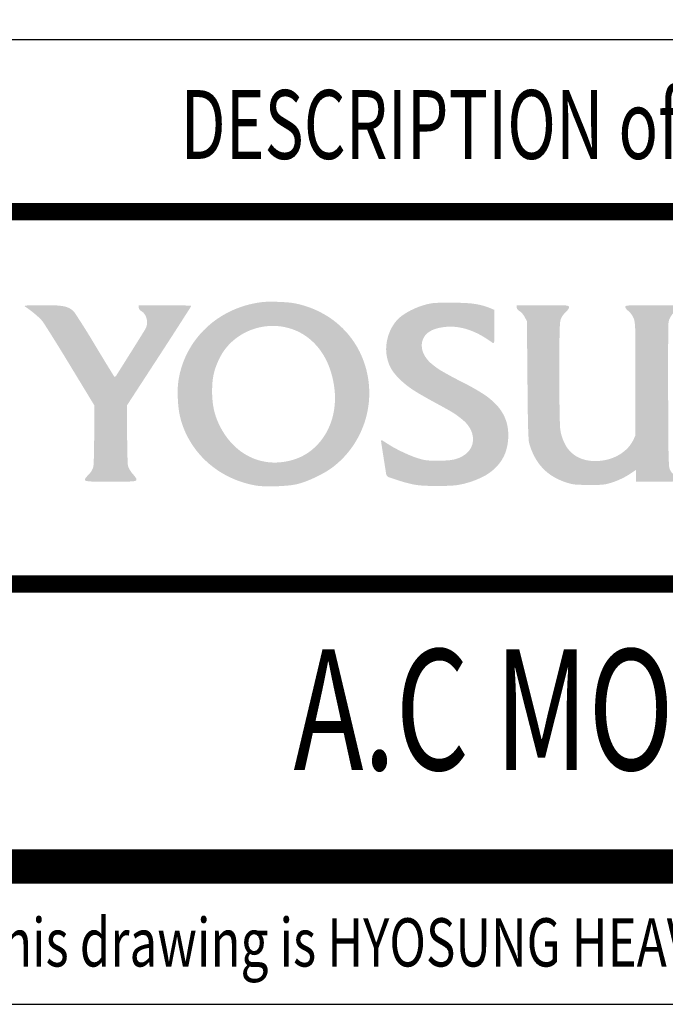
# Model space of a CAD drawing. Units: millimetres. Extents: x 0 to 2970, y 0 to 2100.
# Drawn here: x 1381 to 1568, y 140 to 426 of the extents above; entities that cross this region are included whole.
import ezdxf
from ezdxf.enums import TextEntityAlignment as Align

# ---------------------------------------------------------------- set-up
doc = ezdxf.new("R2010")
doc.units = ezdxf.units.MM
doc.header["$LTSCALE"] = 100
doc.layers.get('0').update_dxf_attribs({"linetype": 'CONTINUOUS', "lineweight": 30})
doc.styles.add('HY견고딕', font='txt')
doc.styles.add('ROMANS', font='romans.shx', dxfattribs={"width": 0.7, "height": 3.5, "bigfont": 'whgtxt.shx'})

# ---------------------------------------------------------------- blocks, each defined once
blk = doc.blocks.new('HS_A4양식_S_L(210X297MM)')
blk.add_line((18.00000000000022, 17.99999999999989), (283.0000000000002, 17.99999999999989))
at = {"color": 0}
blk.add_line((18, 14), (283, 13.99999999999946), dxfattribs=at)
at = {"color": 3, "const_width": 1}
blk.add_lwpolyline([(21.99999999999988, 17.99999999999989), (279, 17.99999999999989), (279, 185.9999999999999), (21.99999999999988, 185.9999999999999), (21.99999999999988, 17.49999999999989)], dxfattribs=at)
at = {"style": 'ROMANS', "width": 0.75}
blk.add_text("The information written in this drawing is HYOSUNG HEAVY INDUSTRIES's property, and may not be disclosed and/or reproduced without the prior official permission of HYOSUNG HEAVY INDUSTRIES Corp.", height=1.4, dxfattribs=at).set_placement((119.1439814139106, 15.09694235422097))
blk = doc.blocks.new('hico_ci')
at = {"true_color": 0x0e4194}
h = blk.add_hatch(color=154, dxfattribs=at)
edge = h.paths.add_edge_path()
edge.add_arc((-87.58889213669869, 67.21039386994674), 115.6573542135317, 327.1048165484382, 327.379148609724)
edge.add_arc((-975.6210822683096, 635.5862093153438), 1170.006555518851, 327.3791455014085, 327.4034389118317)
edge.add_arc((10.06323945754997, 5.298141397494064), 0.03363674859879229, 327.4034434854938, 359.999956419561)
edge.add_arc((10.08695586406088, 5.298141372526757), 0.009920342087866648, 359.9999964333156, 447.9339419372215)
edge.add_arc((8.1752010225552, -47.69314807680414), 53.03568355278372, 87.9338491325548, 88.16463645442393)
edge.add_arc((9.481611089147691, -6.923395607587707), 12.24500540615856, 88.16454350043396, 89.3118246058308)
edge.add_arc((9.337503835981352, -18.91895683877961), 24.24143221381396, 89.31177138105487, 90.00000621573453)
edge.add_line((9.337501206148772, 5.322475375034202), (8.578126206148738, 5.322475375034202))
edge.add_line((8.578126206148738, 5.322475375034216), (8.578126206148738, 5.25822685003422))
edge.add_arc((8.666198882282174, 5.258226829829709), 0.08807267613343815, 179.9999868559348, 200.2438586409471)
edge.add_arc((8.69831167707514, 5.270070055741982), 0.1222997646660304, 200.2439029638572, 216.0719736548398)
edge.add_arc((8.727682244430241, 5.291465640012149), 0.158637090558326, 216.0720310189615, 229.8197973618891)
edge.add_arc((8.790425285179538, 5.365763867678297), 0.2558837655492473, 229.8197694449375, 239.4290538196848)
edge.add_arc((8.530958847521276, 4.926521539180371), 0.2542697950728332, 35.773980360010626, 59.4290939640411, ccw=False)
edge.add_arc((8.3846441228863, 4.821096355150175), 0.43460966330124, 19.939364720869207, 35.77405005855218, ccw=False)
edge.add_arc((8.356329087600102, 4.810824031118727), 0.4647304512079843, 4.612762918081216, 19.939412931985885, ccw=False)
edge.add_arc((8.468191045552942, 4.819849583594632), 0.3525049717728713, -14.242378039020878, 4.612718611072523, ccw=False)
edge.add_arc((8.37886672111813, 4.842523250303046), 0.4446620664386157, 328.1681828404623, 345.7575186850096, ccw=False)
edge.add_arc((-125.627537153641, 88.03314091747795), 158.1735279955739, 327.8878710710293, 328.168161884662, ccw=False)
edge.add_arc((-363.4408394177982, 237.2831641715134), 438.9416461555749, 327.78223336135653, 327.8878867712939, ccw=False)
edge.add_arc((7.874564893326976, 3.292543172559448), 0.04901669569161234, 270.5100142516248, 327.78214302879337, ccw=False)
edge.add_arc((7.874911439092443, 3.253612993188966), 0.01008497392409092, 211.6244722057158, 270.5100004642802, ccw=False)
edge.add_arc((462.6611376262816, 283.3078246804128), 534.1082716524951, 211.5912425901737, 211.6244741420596, ccw=False)
edge.add_arc((49.60484903123921, 29.28092960519082), 49.19058691675746, 211.1883478339968, 211.5912513404664, ccw=False)
edge.add_arc((89.75058026022674, 53.58285426920961), 96.1188649406232, 210.944249107223, 211.1883290356674, ccw=False)
edge.add_arc((-23.94473440569851, -14.58175150186155), 36.44447107999163, 30.94431844343522, 31.63759526091016)
edge.add_arc((-7.928916743040276, -4.714298704185325), 17.63295758118127, 31.63769531155149, 32.8310410223266)
edge.add_arc((-9.367680583845129, -5.642642252222785), 19.34522599837955, 32.83109061856086, 33.7003780165808)
edge.add_arc((6.382520501175406, 4.861586527081016), 0.4135684780636451, 33.70034679136021, 47.50976918376232)
edge.add_arc((6.35941429625359, 4.836362018646184), 0.4477762627282614, 47.50975857406636, 66.4310955419071)
edge.add_arc((6.271751073153951, 4.635410225171825), 0.6670169158575688, 66.43114360342825, 80.4677626110921)
edge.add_arc((6.102158472550343, 3.625459070578245), 1.691108212981185, 80.46774511113301, 88.4389558479287)
edge.add_arc((5.785070374573792, -8.009341366430519), 13.33022871544476, 88.43889006856084, 90.18018989185562)
edge.add_arc((5.834315241008426, -23.67389749204497), 28.99486224672253, 90.1801526105918, 90.71896112843406)
edge.add_arc((5.498262702725754, 3.105442411625233), 2.213413873179214, 90.71892629454378, 94.25677422828905)
edge.add_arc((5.357341162462205, 4.998739249772001), 0.3148797550115914, 94.25673904725257, 105.4967135946727)
edge.add_arc((5.275644857788564, 5.293392175350647), 0.009110834502378819, 105.4966114967839, 238.0067809175427)
edge.add_arc((4.252225556749778, 3.655145908229215), 1.922530410003445, 53.281262030822575, 58.00680649472531, ccw=False)
edge.add_arc((3.278514217656578, 2.34970027732092), 3.551119390420127, 50.29611920957092, 53.28128967502448, ccw=False)
edge.add_arc((3.367779009109483, 2.457206528810275), 3.411384652069549, 47.32926842106173, 50.296107328445714, ccw=False)
edge.add_arc((5.015447560932614, 4.24459976048162), 0.980420600239397, 39.82273817270891, 47.329237615382624, ccw=False)
edge.add_arc((5.0822900594072, 4.300335129029136), 0.8933898533210056, 32.48958094374319, 39.82277055643982, ccw=False)
edge.add_arc((-55.12113784600947, -34.03807164447284), 72.26765808419817, 32.17192166635982, 32.48956926458112, ccw=False)
edge.add_arc((-36.62863076186463, -22.40537547880605), 50.42063452628888, 31.63174257217389, 32.1719261811038, ccw=False)
edge.add_arc((-61.26873061042318, -37.58294216214503), 79.36010672211306, 31.24720576788991, 31.631774679040575, ccw=False)
edge.add_line((6.579174399898761, 3.583650175034208), (7.28437620614875, 2.421387475034209))
edge.add_line((7.28437620614875, 2.421387475034209), (7.28421935302373, 1.572712675034211))
edge.add_arc((-26.29039406896339, 1.57890429528149), 33.57461399289706, 359.3674324155447, 359.98943387076315, ccw=False)
edge.add_arc((-6.209515706452777, 1.357180485688815), 13.49251158161575, 358.13862431789545, 359.36749241990196, ccw=False)
edge.add_arc((-5.06519223850529, 1.319977115114682), 12.34758350970553, 357.10324926653715, 358.1386915486749, ccw=False)
edge.add_arc((6.875745304499446, 0.7157539846580931), 0.3913685987348835, 344.5565989774974, 357.10328448918904, ccw=False)
edge.add_arc((6.965432665634751, 0.6909766429349986), 0.2983216245217534, 333.7316691536306, 344.5566396288096, ccw=False)
edge.add_arc((6.72166906340982, 0.8112843482579137), 0.5701573060091718, 327.0652532396875, 333.73168445078386, ccw=False)
edge.add_arc((6.672450634722168, 0.8431672817903575), 0.6288000819758233, 320.66539376668703, 327.0652725783152, ccw=False)
edge.add_arc((6.728708927377227, 0.7970643240633137), 0.556064408449558, 313.6474247892735, 320.66533855560454, ccw=False)
edge.add_arc((7.50535355754414, -0.01714257729648239), 0.5691510197192278, 133.647408069556, 148.3259636151153)
edge.add_arc((7.052183909207088, 0.2624570773319164), 0.03666750162476553, 148.3259389618278, 253.6268939152288)
edge.add_arc((7.187812768795311, 0.724081801180958), 0.5178042526860861, 253.6268161479213, 269.4911530252744)
edge.add_arc((7.762562769238059, 65.43971550516704), 65.23599013016188, 269.4911602438272, 269.9999459300735)
edge.add_arc((7.76246187787325, 66.32566976228848), 66.12194438726597, 270.0000340786137, 270.5083614008801)
edge.add_arc((8.345128069280747, 0.6569011900988073), 0.4505909241434287, 270.5084270729581, 288.0799916175415)
edge.add_arc((8.472636999600866, 0.2663252159377834), 0.03972827202814812, 288.0800301696663, 390.2105896667334)
edge.add_arc((7.866984011619934, -0.08632322706134232), 0.7405681012330404, 30.2105971818557, 42.66885251523486)
edge.add_arc((8.88747008343887, 0.8543285775446776), 0.6473143290490169, 216.4891175845401, 222.6689172848921, ccw=False)
edge.add_arc((9.082377253938319, 0.9984956657473418), 0.8897456686747677, 211.6204300748815, 216.4891512352539, ccw=False)
edge.add_arc((9.017810397560368, 0.9587427535013688), 0.8139223676766171, 206.6459126673218, 211.6204676047614, ccw=False)
edge.add_arc((8.537487405576371, 0.7177332187452947), 0.2765251472969634, 195.5184111570572, 206.6458959067241, ccw=False)
edge.add_arc((8.622706996762076, 0.7413959632433063), 0.3649689384809635, 182.7461762309144, 195.5183759813155, ccw=False)
edge.add_arc((22.51442657138034, 1.407729290481242), 14.27266007837977, 181.8369932019523, 182.7461578620843, ccw=False)
edge.add_arc((22.24609573247881, 1.399143716806435), 14.0041919224401, 180.6627529541779, 181.8370769737105, ccw=False)
edge.add_arc((39.00217691040842, 1.592994806739142), 30.76139439439919, 180.0107681297366, 180.6627923414326, ccw=False)
edge.add_line((8.240783059273724, 1.587213531284235), (8.240626206148761, 2.422264215659226))
edge.add_line((8.240626206148761, 2.422264215659212), (9.168751206148727, 3.848035806284216))
edge.add_arc((-178.2051710669145, 125.8217303322709), 223.5767628898644, 326.9373177716921, 327.1048506011462)
h = blk.add_hatch(color=154, dxfattribs=at)
edge = h.paths.add_edge_path()
edge.add_arc((11.68919191191969, 2.538343205864436), 1.965765927080678, 187.2894835030015, 194.5072811928714)
edge.add_arc((12.2660136002329, 2.68759712545301), 2.561584685278885, 194.5072699262425, 211.1343780194059)
edge.add_arc((12.33193142044212, 2.727411402982582), 2.638593358204431, 211.1343063245497, 227.3961501525145)
edge.add_arc((12.39077391693854, 2.791393139484924), 2.725519200160242, 227.396144906125, 243.3761176964152)
edge.add_arc((12.47858414191199, 2.966573659689544), 2.921475445915393, 243.3762052570861, 258.5454178779332)
edge.add_arc((12.25548099169282, 1.865535318699628), 1.798060810105342, 258.5455157035683, 267.7626426167035)
edge.add_arc((12.39707128768441, 5.48965936480019), 5.424949685359572, 267.7626533380533, 271.8086900758062)
edge.add_arc((12.39714799714449, 5.487347908822073), 5.422636959854104, 271.8086508097766, 275.8526255419379)
edge.add_arc((12.76951933404519, 1.854596479325295), 1.770850635183754, 275.8526732157882, 285.1663574160452)
edge.add_arc((12.68579322948068, 2.163462045791235), 2.090863132942609, 285.1664606073626, 291.9979895865242)
edge.add_arc((11.88375951074914, 4.148757677798571), 4.232044309873992, 291.9980303602974, 296.0291748207384)
edge.add_arc((11.8953527023329, 4.125010831351645), 4.205618663335664, 296.0292224569466, 300.0651782722474)
edge.add_arc((13.0211886708172, 2.180116209936116), 1.958371076543978, 300.0652126386263, 307.2129491570039)
edge.add_arc((12.60298579963501, 2.730816311242165), 2.649865286961164, 307.2129929084344, 321.4633113674406)
edge.add_arc((12.55214108457989, 2.771312353273785), 2.714866167484631, 321.4633254862762, 335.4570189951541)
edge.add_arc((12.54025299389133, 2.776741611822786), 2.727935350631395, 335.4570042895629, 349.4153063551598)
edge.add_arc((12.56243411208112, 2.772596560077034), 2.70537025683335, 349.4153084606654, 363.4608321026616)
edge.add_arc((12.55539298521609, 2.772171604026838), 2.712424195763331, 3.460813831792296, 21.82344865292583)
edge.add_arc((12.69353961127501, 2.8274904571131), 2.563613356788706, 21.8234786956147, 40.97970416400582)
edge.add_arc((12.6763417641564, 2.812548629808475), 2.586395458200169, 40.97974863379949, 60.04220559561634)
edge.add_arc((12.5682015241656, 2.624921177873176), 2.802955778252767, 60.04224661876668, 77.98924148490866)
edge.add_arc((12.76698895917229, 3.559273059424314), 1.847691478243744, 77.98928495001745, 84.92408230861547)
edge.add_arc((12.41594903514419, -0.3928076015475597), 5.81533190790588, 84.92407827458382, 87.8748770375062)
edge.add_arc((12.41587516820698, -0.3948385649667756), 5.817364213615624, 87.8748917700453, 90.82752369380134)
edge.add_arc((12.35898362394613, 3.543982155733403), 1.87813264925904, 90.8275496515172, 97.68541118779471)
edge.add_arc((12.50000217084153, 2.498990270799283), 2.932596622159962, 97.68543121261783, 115.3037019253431)
edge.add_arc((12.42504406724476, 2.657544984759511), 2.757216136909978, 115.3037564079968, 133.7558804179542)
edge.add_arc((12.36598733776071, 2.719229187338541), 2.671819192405485, 133.7559606811701, 152.5295614758335)
edge.add_arc((12.30379515834289, 2.751564056279648), 2.601723465502769, 152.5295701082027, 171.6812438555395)
edge.add_arc((11.75079872226166, 2.832420689618715), 2.042847044932155, 171.6811963835469, 178.7094137085831)
edge.add_arc((13.66132696950058, 2.789382430881972), 3.953859989735534, 178.7094663218426, 182.9972113084133)
edge.add_arc((13.64521779882244, 2.788546432379022), 3.937729142960169, 182.997319722999, 187.2894176632888)
edge = h.paths.add_edge_path(flags=16)
edge.add_arc((12.43454166001834, 2.94986987967664), 1.722679258958263, 167.6028225002973, 175.2876595505345, ccw=False)
edge.add_arc((12.34351379692515, 2.969881443842425), 1.629477678749483, 159.6660333993345, 167.6029080598833, ccw=False)
edge.add_arc((13.32730393623007, 2.605303356162651), 2.678648885087997, 154.196473116792, 159.6660354923936, ccw=False)
edge.add_arc((12.37288713534366, 3.066757485989228), 1.618530333347016, 132.6447728647698, 154.1964265783206, ccw=False)
edge.add_arc((12.45933487403192, 2.972894146620803), 1.746137300247647, 112.28517211592961, 132.6447851165569, ccw=False)
edge.add_arc((12.47029381202617, 2.946159298904831), 1.775031078125534, 92.10890726691781, 112.2852396066684, ccw=False)
edge.add_arc((12.46824060483362, 3.001901121937323), 1.719251453759407, 71.443714094842, 92.10888828588702, ccw=False)
edge.add_arc((12.4972358374809, 3.088284152688189), 1.628132018335549, 52.83166924084031, 71.44363011939481, ccw=False)
edge.add_arc((12.40506498923014, 2.966717600473032), 1.780689849601566, 35.42864611199792, 52.83160064103822, ccw=False)
edge.add_arc((12.19004330619771, 2.813748873186071), 2.044571936339573, 19.300637357654125, 35.428621339692825, ccw=False)
edge.add_arc((11.49144959248736, 2.569094329895151), 2.784767195974786, 6.506995906487589, 19.300671919105184, ccw=False)
edge.add_arc((12.02197803005953, 2.629605598560161), 2.25079899775696, -10.358093236890397, 6.507006827108285, ccw=False)
edge.add_arc((12.3189969221811, 2.57531883060318), 1.948859806116598, 330.85322717738404, 349.64185270600444, ccw=False)
edge.add_arc((12.4797538450747, 2.485672308726933), 1.764796536721063, 311.00800257837096, 330.8531818324648, ccw=False)
edge.add_arc((12.61813730835775, 2.326523565679054), 1.553897733209628, 289.17587637404074, 311.0080431697409, ccw=False)
edge.add_arc((12.51907279004075, 2.611383135112632), 1.855491421948564, 270.78068982063064, 289.17588751656626, ccw=False)
edge.add_arc((12.52189537146756, 2.404211824798011), 1.648300884560428, 250.67760092073502, 270.7807047072632, ccw=False)
edge.add_arc((12.53142804544882, 2.431402003501034), 1.677113688832597, 230.7699054796019, 250.6776372239779, ccw=False)
edge.add_arc((12.71898328438812, 2.661120955414404), 1.973673572366691, 213.1500393052647, 230.7699048368879, ccw=False)
edge.add_arc((13.17975190260552, 2.96206404577373), 2.524013888141321, 205.5533027939238, 213.1500023820812, ccw=False)
edge.add_arc((12.6335551178762, 2.700914492956613), 1.918596662935977, 196.222376417476, 205.5532209277916, ccw=False)
edge.add_arc((12.68404558733425, 2.715603976045131), 1.97118058081028, 187.0303983586766, 196.2223557713998, ccw=False)
edge.add_arc((13.52525853942973, 2.819348508231229), 2.818766658281611, 179.9999620543503, 187.030469055241, ccw=False)
edge.add_arc((14.01780235377998, 2.819352797778606), 3.311310472632135, 175.2875553569434, 180.0000419208737, ccw=False)
h = blk.add_hatch(color=154, dxfattribs=at)
edge = h.paths.add_edge_path()
edge.add_arc((17.24948507012283, 4.159995198875933), 0.4580000792454569, 128.1914174050457, 154.2777021006312, ccw=False)
edge.add_arc((17.37739751697052, 3.997396428385912), 0.6648815772659415, 107.2641152059428, 128.1913676868145, ccw=False)
edge.add_arc((17.6240655666507, 3.20368558523738), 1.496038619746243, 95.84969625246998, 107.2641107020612, ccw=False)
edge.add_arc((17.62144323306194, 3.229296764891373), 1.470293539553311, 82.8506983862058, 95.84975829945802, ccw=False)
edge.add_arc((17.58742154519393, 2.958036217899632), 1.743679273624742, 71.41213756087592, 82.85078508278252, ccw=False)
edge.add_arc((17.47293772949297, 2.617613513545749), 2.102836845863706, 61.068361221095586, 71.4121583390334, ccw=False)
edge.add_arc((16.9005743844362, 1.582133464631184), 3.285976199644041, 53.66486401690662, 61.06834014459122, ccw=False)
edge.add_arc((18.86064744766486, 4.247022909321558), 0.02212327975750392, 233.6648860469967, 312.4970136338133)
edge.add_arc((18.83909025676053, 4.270550867963038), 0.05403373756557684, 312.4970487003628, 353.4720909426309)
edge.add_arc((17.93381413942609, 4.374139994276476), 0.9652173391006867, 353.4721364951952, 359.6455237280522)
edge.add_arc((-32.7658124863672, 4.687717097513826), 51.66581369253973, 359.6456282316986, 359.9999450499215)
edge.add_line((18.90000120614877, 4.687667546909182), (18.90000120614877, 5.184720615659202))
edge.add_line((18.90000120614877, 5.184720615659202), (18.79679291864875, 5.227843806284199))
edge.add_arc((17.99242807261083, 3.302725339713319), 2.086404542717884, 67.3235520779062, 73.70900358386325)
edge.add_arc((18.08335147791337, 3.613839389318443), 1.762276454620966, 73.70901474754324, 80.95634762571481)
edge.add_arc((17.95563904786343, 2.811460167530868), 2.574755919188867, 80.9563186101925, 86.7490631243437)
edge.add_arc((17.60926868827806, -3.286481115525802), 8.682526405839546, 86.7490359326163, 89.09189333360881)
edge.add_arc((17.58105362484099, -5.066496298902095), 10.46276519399542, 89.09189094135175, 90.24306806179364)
edge.add_arc((17.57404609599524, -3.414482826335288), 8.81073685918946, 90.2430739970145, 91.5526120816369)
edge.add_arc((17.55724667898517, -2.794718367100145), 8.190744758157352, 91.5526064303731, 92.74824391007431)
edge.add_arc((17.19817764486902, 4.68547299321223), 0.701940223510337, 92.74828705599967, 99.98348535101093)
edge.add_arc((17.43460091139792, 3.342398402454677), 2.065665018802001, 99.98354315326833, 108.7812260967433)
edge.add_arc((17.49395557548075, 3.167865280494567), 2.250014650763025, 108.7812876226683, 117.0326672258736)
edge.add_arc((17.3705186536763, 3.409786778165724), 1.97842178506825, 117.0327195807495, 125.7395494560422)
edge.add_arc((16.75047997859872, 4.271407631301329), 0.9168953119416412, 125.7396007118653, 141.2138636461698)
edge.add_arc((16.96994442865065, 4.095042465245371), 1.198443383562943, 141.213914616059, 153.7176422636772)
edge.add_arc((17.10288080309721, 4.02939431433704), 1.34670585138706, 153.7177251814425, 165.174204423298)
edge.add_arc((17.08706524759771, 4.033581919712276), 1.33034529415799, 165.1742600867512, 176.7009217989157)
edge.add_arc((16.88679786410836, 4.04512516044484), 1.129745515256346, 176.7008776861873, 189.7305492132907)
edge.add_arc((17.06108204853837, 4.075009965922405), 1.30657333698751, 189.730472056046, 198.2294967581919)
edge.add_arc((16.75690487437424, 3.974828366630447), 0.9863232688859633, 198.2295143716742, 208.7228877058626)
edge.add_arc((16.8418845159469, 4.021398713316955), 1.083227018407204, 208.7229443293016, 218.6733188078521)
edge.add_arc((17.46821042101288, 4.522704620573009), 1.885468722635765, 218.6733882263363, 225.243871773966)
edge.add_arc((17.81429066941257, 4.871744461329996), 2.376997306512362, 225.2438869328142, 231.0819804928576)
edge.add_arc((17.9907480333074, 5.090282447671868), 2.657881718198078, 231.0818810232899, 236.4508882568092)
edge.add_arc((19.13063795069644, 6.809258308422969), 4.720459482453857, 236.4508430541015, 240.2730338758541)
edge.add_arc((27.44712719015348, 21.37365745032923), 21.49203411439362, 240.2729983244569, 241.5140127790368)
edge.add_arc((-2.996432781179465, -34.72902592520165), 42.33837733394554, 60.99026859041601, 61.513951103744375, ccw=False)
edge.add_arc((15.75043096490987, -0.9223231195506116), 3.68170837626276, 57.85380329495803, 60.99020763533059, ccw=False)
edge.add_arc((16.7429906387996, 0.6571241725736172), 1.816278545143841, 52.84691552722319, 57.853769963094976, ccw=False)
edge.add_arc((15.47930746434986, -1.010550013110674), 3.908653357405035, 50.02420366065178, 52.84690938866959, ccw=False)
edge.add_arc((17.40915805778684, 1.291330254701407), 0.904826451551167, 29.831050916447396, 50.02421159524732, ccw=False)
edge.add_arc((17.64008201155792, 1.423747583610975), 0.6386306187124244, 3.614266230668079, 29.83107522094781, ccw=False)
edge.add_arc((17.74415659219943, 1.430321069177808), 0.5343486497625697, -25.5153532934076, 3.614303560362714, ccw=False)
edge.add_arc((17.7314004971193, 1.436409075510142), 0.5484830681293902, 305.91941915969375, 334.48469717169394, ccw=False)
edge.add_arc((17.52572594822647, 1.720333857412754), 0.8990758544792864, 294.6867914262681, 305.919449728287, ccw=False)
edge.add_arc((17.55060198832507, 1.66621532994057), 0.8395138499256988, 282.8616292282769, 294.68682786057417, ccw=False)
edge.add_arc((17.45371252996296, 2.090561657536327), 1.274780863247048, 273.61362239442553, 282.8616388448787, ccw=False)
edge.add_arc((17.26704231385423, 5.046359443155225), 4.236467261070226, 269.83292433464646, 273.6136444239902, ccw=False)
edge.add_arc((17.2778091394045, 8.738732171067682), 7.928855686786567, 268.2969638039025, 269.8329260645261, ccw=False)
edge.add_arc((17.08052818075527, 2.10347157821441), 1.290662942393552, 262.4187493787948, 268.29692378571315, ccw=False)
edge.add_arc((17.03117998667767, 1.732689211809273), 0.9166110643157145, 255.08181930796871, 262.41867209571194, ccw=False)
edge.add_arc((17.44176572043915, 3.273816314150878), 2.511494568005018, 251.6237122157233, 255.08182300312302, ccw=False)
edge.add_arc((17.58289835255931, 3.698670248561896), 2.959176693435526, 247.1625792851033, 251.62375268489382, ccw=False)
edge.add_arc((18.32734876059646, 5.466421388409969), 4.877287874378164, 244.0942588368599, 247.1626082636762, ccw=False)
edge.add_arc((18.28524872297982, 5.379737594793284), 4.780921421504184, 241.0068681608949, 244.0942363559269, ccw=False)
edge.add_arc((17.18347277476931, 3.391510996544085), 2.507827660567099, 236.00290156415, 241.00677804038878, ccw=False)
edge.add_arc((14.65059182312871, -0.364046439854036), 2.022039619306905, 56.00285028917241, 57.99623478103523)
edge.add_arc((15.15672544610163, 0.4458182216172446), 1.067025475849488, 57.99623535163129, 61.21260923616562)
edge.add_arc((14.90739288658898, -0.007957154766316421), 1.584788759060895, 61.21268956146232, 62.98607313476299)
edge.add_arc((15.62337515076678, 1.39639315419042), 0.008454279045937773, 62.98614728903289, 135.000098954626)
edge.add_arc((15.63959714344657, 1.380171139259659), 0.03139565683622219, 134.999997933121, 188.7802725501425)
edge.add_arc((290.5269572552154, 43.83829390046136), 278.178394449961, 188.780317402714, 188.8802412358529)
edge.add_arc((146.2972211931758, 21.30328988869786), 132.1987959772115, 188.8801618264766, 189.084363930624)
edge.add_arc((15.91372442486892, 0.4557303295928392), 0.1591164520720864, 189.0843491922448, 211.7174880120628)
edge.add_arc((15.85296228933953, 0.4181772583526566), 0.08768627446022857, 211.7174956150988, 250.4219313884925)
edge.add_arc((19.63341618928263, 11.04780054197039), 11.36956213094898, 250.4219345418926, 251.6398021676861)
edge.add_arc((17.84613110441683, 5.662531598851501), 5.695453428756094, 251.6397887934128, 254.2019493065996)
edge.add_arc((17.27231818667411, 3.634467868316705), 3.587776091101299, 254.2019992570558, 257.8241659995537)
edge.add_arc((16.91907544116918, 1.99731623785317), 1.912948966177584, 257.8241882003053, 266.7603194822184)
edge.add_arc((17.24293460490429, 7.718873613860481), 7.643664764826026, 266.7603239211879, 269.9517217275631)
edge.add_arc((17.2429454207209, 7.733462174014562), 7.65825332891489, 269.9517327757709, 273.1280074153638)
edge.add_arc((17.56261007845308, 1.883964678059399), 1.800027791383318, 273.128027319892, 282.4389658608369)
edge.add_arc((17.37815134019814, 2.720221345949724), 2.656386501684934, 282.43895491215, 296.846792358466)
edge.add_arc((17.94823662713458, 1.59393238990512), 1.394037878329057, 296.8467630885644, 320.1886905145259)
edge.add_arc((18.11975977309169, 1.450968117610145), 1.17074664976999, 320.1886606858241, 346.0862545965089)
edge.add_arc((17.74094964099709, 1.544810646089559), 1.561007506542655, 346.0862528350191, 366.9612303985742)
edge.add_arc((18.11364067635316, 1.590314989099824), 1.185548783022516, 6.961249459666028, 26.17391500958439)
edge.add_arc((18.01391689806411, 1.541300359522694), 1.296667034756066, 26.17394786425252, 44.13825395225523)
edge.add_arc((17.44097091842036, 0.9853355424346262), 2.095017818202511, 44.13824005939117, 57.70102633461316)
edge.add_arc((15.0429181559266, -2.808145846055609), 6.582907979125499, 57.70096390204369, 63.47905004153323)
edge.add_arc((23.13016538343476, 13.39749219926416), 11.52858760171617, 240.1244435871723, 243.4789864891086, ccw=False)
edge.add_arc((18.39585492206862, 5.156132021247018), 2.024182668827322, 227.9695568042548, 240.12433373639118, ccw=False)
edge.add_arc((17.61146340439251, 4.285904941845061), 0.8526173813930978, 207.5413990972366, 227.9694514185374, ccw=False)
edge.add_arc((17.36280520479534, 4.156233101067997), 0.5721789986467184, 179.999957858598, 207.5413873009312, ccw=False)
edge.add_arc((17.25729490154811, 4.156233358987024), 0.4666686953993633, 154.2777598601041, 179.9999799970433, ccw=False)
h = blk.add_hatch(color=154, dxfattribs=at)
edge = h.paths.add_edge_path()
edge.add_arc((43.632793820541, 2.486312881517762), 23.7662688475325, 180.7105003874408, 181.8706154222208)
edge.add_arc((28.8233464234645, 2.002635547829982), 8.948925091990558, 181.8706107304056, 183.7413909709267)
edge.add_arc((20.51204432149751, 1.459138675606994), 0.619871635548236, 183.7414346268247, 196.8951469481237)
edge.add_arc((21.84877703253881, 1.865148299947037), 2.016903544926925, 196.8952243166783, 208.6980226317426)
edge.add_arc((21.36534932462013, 1.600501501449315), 1.46577717399338, 208.6980382819243, 223.6910865692439)
edge.add_arc((21.33589619480756, 1.572364588330586), 1.42504422988736, 223.6910965723661, 238.9232858793225)
edge.add_arc((21.53509310992757, 1.902879141361467), 1.810944839835079, 238.9232600828106, 251.6504503429342)
edge.add_arc((21.62108161914762, 2.162127624177302), 2.084081801007457, 251.6504117570558, 255.7654107468598)
edge.add_arc((21.32851303671254, 1.008837821754312), 0.8942609137305382, 255.765439878918, 263.5095681258383)
edge.add_arc((21.40968885170406, 1.722368310592685), 1.612394098760618, 263.5095686394985, 268.7665655488119)
edge.add_arc((21.69838834924604, 15.13017365272572), 15.0233072478484, 268.7664951038078, 269.7856657115136)
edge.add_arc((21.70178470534177, 16.03372897247208), 15.92686895068141, 269.7856071266438, 270.776359574179)
edge.add_arc((21.89795961115999, 1.556913566769524), 1.448724425762787, 270.7762960737958, 276.5239201273496)
edge.add_arc((21.96563531939159, 0.9651347910359789), 0.8530885295204682, 276.5238697064907, 284.7395428673445)
edge.add_arc((21.47532106283984, 2.828867054598263), 2.780238243585259, 284.7395072591016, 288.1467508076085)
edge.add_arc((21.83132753384075, 1.74266997970453), 1.637187635388223, 288.1467072792157, 292.3897770361967)
edge.add_arc((21.48594919149338, 2.581047851120161), 2.543920040589104, 292.3897542588996, 295.4395431603245)
edge.add_arc((21.50405912232804, 2.542979981819741), 2.50176399398472, 295.4395065459009, 298.5073976886251)
edge.add_arc((22.0087905463123, 1.613665187408586), 1.44422922033992, 298.5074224863742, 303.1367501308183)
edge.add_line((22.79826280927375, 0.4043134656592002), (23.00625120614876, 0.5400897437841934))
edge.add_line((23.00625120614876, 0.5400897437842076), (23.00625120614876, 0.2037253750341961))
edge.add_line((23.00625120614876, 0.2037253750341961), (23.62500120614874, 0.2037253750341961))
edge.add_arc((23.62493824910308, 67.71897018112686), 67.51524480612203, 270.0000534275335, 270.3316811679031)
edge.add_arc((24.00575889885022, 1.935284794266806), 1.730457146324542, 270.3317027527593, 274.9837102243474)
edge.add_arc((24.13475316992646, 0.4560318537448325), 0.2455905583735581, 274.983667547745, 290.8940773001571)
edge.add_arc((24.21047229633479, 0.2576815323181876), 0.03327890981398043, 290.8940830895116, 359.9999928395226)
edge.add_arc((24.19110444761935, 0.2576814861460406), 0.05264675852943668, 4.572316544204293e-05, 28.83018797496124)
edge.add_arc((24.07621982310832, 0.1944441255175491), 0.1837857715205911, 28.83023072540287, 40.19960756058906)
edge.add_arc((24.02702371147274, 0.1528703834678993), 0.2481956576251958, 40.19967491736037, 50.18779310273143)
edge.add_arc((23.97559416288317, 0.09116868710714243), 0.328520608927628, 50.1878790467326, 58.28246778556878)
edge.add_arc((24.29768022917108, 0.6123138758218829), 0.2841226329492069, 228.1051989285523, 238.2824849382981, ccw=False)
edge.add_arc((24.48323254054998, 0.8191519245183798), 0.5619924561512508, 221.9958595576837, 228.1051215855026, ccw=False)
edge.add_arc((24.48835783512243, 0.8237671916841549), 0.5688895087683847, 215.9088950281242, 221.9959420291165, ccw=False)
edge.add_arc((24.28274365038772, 0.6748784462903075), 0.3150292096489616, 206.4341007911232, 215.9088589628016, ccw=False)
edge.add_arc((24.28140863397533, 0.6742147260128917), 0.3135383060881681, 184.1307711467661, 206.4340972361816, ccw=False)
edge.add_arc((30.13299981651062, 1.096818533309758), 6.180369933590891, 181.5800463915065, 184.1307491745235, ccw=False)
edge.add_arc((46.47953144067225, 1.547727178522337), 22.53311938883646, 180.3170458587906, 181.5800612360828, ccw=False)
edge.add_arc((710.0040029766053, 5.219509907085126), 686.0677502224082, 180.2102579324722, 180.317057257754, ccw=False)
edge.add_arc((296.7645231445861, 3.70310731802337), 272.8254881428396, 180.0088199528249, 180.2102718617095, ccw=False)
edge.add_arc((82.02310666194978, 3.670072717301807), 58.08406911928095, 179.3742353164792, 180.0088417484506, ccw=False)
edge.add_arc((89.63927782124387, 3.586891127922058), 65.70069450750027, 178.9667506950853, 179.3742378495884, ccw=False)
edge.add_arc((24.39914101780641, 4.76353386779877), 0.4499478583737111, 164.9292819873615, 178.966814292806, ccw=False)
edge.add_arc((24.27487036476441, 4.79699643358984), 0.321250777922003, 154.5225705512778, 164.9292639489128, ccw=False)
edge.add_arc((24.53090363295337, 4.674997987164474), 0.6048643448569269, 148.0418006042542, 154.5225171867852, ccw=False)
edge.add_arc((24.58259864304353, 4.642747893240013), 0.6657941620759953, 141.8162063762522, 148.0418091337931, ccw=False)
edge.add_arc((24.52302359684808, 4.689601741757841), 0.5900018850941323, 135.000033556182, 141.8162208753672, ccw=False)
edge.add_arc((23.60757355851746, 5.605052007025222), 0.7046401352568101, 314.9999588550542, 320.0633942015716)
edge.add_arc((23.71018552692414, 5.519143877648588), 0.5708140438050963, 320.063375472696, 325.9930818682273)
edge.add_arc((23.791951091165, 5.46397839859263), 0.4721791738303804, 325.9930359989295, 331.9868702532819)
edge.add_arc((24.15744549394304, 5.269534144973463), 0.0581807122057131, 331.9868569030154, 360.000051145793)
edge.add_arc((24.18330252674161, 5.269534187636083), 0.03232367940711489, 1.643718303099621e-05, 74.76828175122778)
edge.add_arc((24.07747867920125, 4.880886323231024), 0.4351212082163695, 74.76834624438573, 86.01197890591062)
edge.add_arc((23.92290239792248, 2.663696513433692), 2.657692799729881, 86.01195574110108, 89.73333330271373)
edge.add_arc((23.45631877947955, -97.56037660878849), 102.8828519838448, 89.733268602864, 90.0000376317976)
edge.add_arc((23.45620701722191, -91.16539003584006), 96.48786541088435, 89.99997376002675, 90.2795770253308)
edge.add_arc((22.99927849671923, 2.474890202748483), 2.846470361291885, 90.27950782352723, 93.8393520615169)
edge.add_arc((22.84391979689684, 4.789871013561125), 0.5262823344203486, 93.83926794500928, 103.5672867830147)
edge.add_arc((22.72768901502275, 5.271514508368313), 0.03081280887397878, 103.5672721209577, 180.0000038753688)
edge.add_arc((22.74827327196891, 5.27151453337413), 0.05139706582014728, 180.0000301989704, 207.8619422331366)
edge.add_arc((22.90449377225519, 5.354096232003087), 0.228101852563854, 207.8619448559151, 217.0795293942769)
edge.add_arc((22.95149357103901, 5.38961571861627), 0.2870137784784117, 217.0795624635733, 225.6209274707058)
edge.add_arc((22.97342669158479, 5.412029834099698), 0.3183738542072229, 225.620975185392, 233.5232845025069)
edge.add_arc((22.62704914714317, 4.943529121824071), 0.264266961987638, 42.48569158844629, 53.52331782498578, ccw=False)
edge.add_arc((22.31050762779955, 4.653616960492911), 0.693507680880857, 37.11466491207062, 42.485733661419715, ccw=False)
edge.add_arc((22.26954913182851, 4.622624407947598), 0.744870475832773, 31.84411667998529, 37.11462826170498, ccw=False)
edge.add_arc((22.47175937308367, 4.748215253290553), 0.5068325752744951, 24.810678490206215, 31.844162067607897, ccw=False)
edge.add_arc((22.53991450763289, 4.779722601340382), 0.4317470550556839, 7.236854963449616, 24.810697891660425, ccw=False)
edge.add_arc((20.80394301849861, 4.559287509595393), 2.181658093010775, 1.9472357240099996, 7.236759409910178, ccw=False)
edge.add_arc((11.30815861609852, 4.236445901210686), 11.68292896174024, 0.11998107582201101, 1.9472193583043804, ccw=False)
edge.add_arc((-490.3361529690756, 3.185374599062072), 513.3283416753795, -4.455988511153919e-05, 0.1200473829828752, ccw=False)
edge.add_line((22.99218870614862, 3.184975375034071), (22.99218870614874, 1.539662875034196))
edge.add_line((22.99218870614874, 1.539662875034196), (22.92612777802373, 1.405509859409207))
edge.add_arc((22.09151716687859, 1.816497536219515), 0.9303148621439915, 313.47064374366715, 333.7829609993224, ccw=False)
edge.add_arc((21.91572819591693, 2.001930608642354), 1.185828436460388, 296.53693522751337, 313.47064500642614, ccw=False)
edge.add_arc((21.85407161573471, 2.12539405289688), 1.323831175370596, 280.56656355693855, 296.5369573496064, ccw=False)
edge.add_arc((21.82767574376089, 2.266904013171356), 1.467781899273249, 265.78569869898115, 280.5665047498825, ccw=False)
edge.add_arc((21.79979699031179, 1.888551424190396), 1.088403583496147, 248.2890595531518, 265.7856633383948, ccw=False)
edge.add_arc((21.70923905264192, 1.661114296316498), 0.8436008318568821, 227.1101985458518, 248.28902183676252, ccw=False)
edge.add_arc((21.75123068054745, 1.706318270034444), 0.9052992601506932, 206.7796674540546, 227.1101755863568, ccw=False)
edge.add_arc((22.17635202704713, 1.920872232666085), 1.38149413846225, 191.9673302936359, 206.7796319668223, ccw=False)
edge.add_arc((21.79868389921182, 1.840821686766603), 0.995435458102192, 182.8868216700158, 191.9673441829926, ccw=False)
edge.add_arc((31.86378819354815, 2.348383185550873), 11.0733292425649, 181.3346204534366, 182.8868539768189, ccw=False)
edge.add_arc((45.01335000198532, 2.65471823977667), 24.22645879104784, 180.2464200109463, 181.3345732785787, ccw=False)
edge.add_arc((197.5826078316369, 3.310557818239218), 176.7971262216765, 179.995125062059, 180.2463096588687, ccw=False)
edge.add_arc((350.4989116237994, 3.297303439798483), 329.7134305881619, 179.8355712904174, 179.9950827148252, ccw=False)
edge.add_arc((33.72456878621438, 4.206401786510909), 12.93778326030092, 178.1681075567207, 179.8356144980478, ccw=False)
edge.add_arc((24.05939997763085, 4.515532230597287), 3.267672106349303, 174.461939118102, 178.1681945655158, ccw=False)
edge.add_arc((21.16191917382844, 4.796470924211803), 0.3566033064112967, 155.5706959047749, 174.4619861101513, ccw=False)
edge.add_arc((21.22660752610739, 4.767086903763257), 0.4276526102661831, 148.1280485832017, 155.5706739254301, ccw=False)
edge.add_arc((21.51592243611361, 4.587200175545775), 0.7683318613816554, 143.3282490742877, 148.1280168052199, ccw=False)
edge.add_arc((21.50396604671965, 4.596103491333693), 0.75342467253809, 138.5037688135334, 143.3282774104689, ccw=False)
edge.add_arc((21.20743832025926, 4.858414567742699), 0.3575259564925118, 130.0787024626107, 138.5038018912728, ccw=False)
edge.add_arc((20.75971388809603, 5.390505677159737), 0.3378718547468812, 310.0787077066238, 318.0675441569387)
edge.add_arc((20.76891611959155, 5.382240150082538), 0.3255025377823196, 318.067468594729, 326.2829128668417)
edge.add_arc((20.81898858279254, 5.348824271458696), 0.265303928868112, 326.2829340216574, 335.0620804167431)
edge.add_arc((21.00052984401725, 5.264409579304214), 0.06509636213151494, 335.0620513528941, 360.0000402501017)
edge.add_arc((21.02909425623653, 5.264409618665638), 0.03653194991221709, 9.988306599083485e-06, 70.02923714873079)
edge.add_arc((20.94510761940171, 5.033291193287411), 0.2824373823778902, 70.02924777205519, 85.62738612932516)
edge.add_arc((20.79500471199191, 3.070249865668629), 2.251209115401318, 85.62741351700842, 89.76165765398156)
edge.add_arc((20.30630290853509, -114.4178627198438), 119.7403380948892, 89.76167438276302, 90.00002473960383)
edge.add_line((20.30625120614877, 5.322475375034173), (19.54687620614874, 5.322475375034202))
edge.add_line((19.54687620614874, 5.322475375034202), (19.54705404052373, 5.259194125034199))
edge.add_arc((19.63174788434355, 5.259432023633607), 0.08469417793874501, 180.1609390864193, 200.8574837125233)
edge.add_arc((19.66411453104035, 5.271764139813143), 0.1193305880856008, 200.8574871905053, 216.8643721033202)
edge.add_arc((19.69332345026345, 5.293666349574565), 0.1558390494967776, 216.864348981735, 230.7162443778974)
edge.add_arc((19.75458310243226, 5.368554797630594), 0.2525914377671943, 230.7163118526118, 240.3633447407632)
edge.add_arc((19.53326174922466, 4.979538089774223), 0.194976591002841, 47.12996467519599, 60.363397122288575, ccw=False)
edge.add_arc((19.28097120985467, 4.707755585121546), 0.565808420934969, 41.15174892457179, 47.1300093562819, ccw=False)
edge.add_arc((19.23754084696316, 4.669799571590929), 0.6234873198843373, 35.32924093383508, 41.15176012544907, ccw=False)
edge.add_arc((19.365758195269, 4.760679891600873), 0.4663284163154601, 28.090469433465387, 35.32933100314159, ccw=False)
edge.add_line((19.77715554989874, 4.980257687534206), (19.84218870614876, 4.858412875034205))
edge.add_line((19.84218870614876, 4.858412875034205), (19.85805581864872, 3.142787875034202))
edge.add_arc((321.6341926996236, 5.933834701621834), 301.7890434280096, 180.5298982411545, 180.7104945007997)
blk = doc.blocks.new('HYOSUNG_TITLE_A4_L')
at = {"color": 3}
for p, q in [((-169.9999999999999, 23.99999999999955), (-85.00000000000003, 23.99999999999955)), ((-170, 19), (-85.00000000000014, 19)), ((-155, 8.19702110853575), (-85.00000000000014, 8.19702110853575))]:
    blk.add_line(p, q, dxfattribs=at)
blk.add_line((-170, 0), (0, 0))
at = {"color": 3, "const_width": 0.5}
for points in [[(-85.00000000000014, 18.99999999999957), (-170, 19)], [(-85.00000000000014, 8.197021108535324), (-155, 8.197021108535694)]]:
    blk.add_lwpolyline(points, dxfattribs=at)
blk.add_blockref('hico_ci', (-146.0420910872065, 10.9639354420535))
at = {"style": 'ROMANS', "width": 0.7}
blk.add_text('DESCRIPTION of REVISION', height=2, dxfattribs=at).set_placement((-136.2535934081641, 20.52912913561602))
for tag, height, style, width, p in [('GEN-TITLE-DES1{20}', 3.4, 'HY견고딕', 0.9, (-40.12195512001956, 40.23156919876124)), ('GEN-TITLE-DES2{24.5}', 2.5, 'ROMANS', 0.8, (-40.24577003001945, 36.36750108462855)), ('GEN-TITLE-NR{12.3}', 4, 'HY견고딕', 0.9, (-52.35236835450227, 27.9347277919519)), ('GEN-TITLE-DAT{7.1}', 2, 'ROMANS', 0.7, (-7.813813360791427, 21.46618360339403)), ('GEN-TITLE-REV{22.6}', 3, 'ROMANS', 0.7, (-4.610111477596218, 15.46031826081006))]:
    blk.add_attdef(tag, text='', height=height, dxfattribs=dict(style=style, width=width)).set_placement(p, align=Align.CENTER)
for tag, height, p in [('GEN-TITLE-CTRN{2.5}', 2, (-167.5000000000002, 41.49999999999978)), ('GEN-TITLE-POSI{22.6}', 2, (-8.07757402690612, 32.460909128455)), ('GEN-TITLE-APPM{2.5}', 2, (-167.5000000000001, 27.49999999999955)), ('GEN-TITLE-FSCM{20.7}', 1.8, (-12.77559254485186, 11.14501786127998))]:
    blk.add_attdef(tag, text='', height=height, dxfattribs=at).set_placement(p, align=Align.MIDDLE_CENTER)
for tag, height, p in [('GEN-TITLE-PLOT{5}', 1.8, (-160.0000000000002, 41.49999999999977)), ('GEN-TITLE-CHKM{2.5}', 2, (-167.5000000000001, 34.49999999999955)), ('GEN-TITLE-ISSD{5}', 1.8, (-160.0000000000002, 34.49999999999955)), ('GEN-TITLE-ITEM{12.7}', 3.5, (-120, 4.097021108535543)), ('GEN-TITLE-REF{12.7}', 3.5, (-39.42085257198779, 4.099999999999817)), ('GEN-TITLE-GRADE{22.6}', 3, (-4.664079815914306, 4.087387457092177))]:
    blk.add_attdef(tag, text='', height=height, dxfattribs=at).set_placement(p, align=Align.MIDDLE)
for tag, p in [('GEN-TITLE-MAT2{35}', (-153.1717460559241, 41.49999999999979)), ('GEN-TITLE-MAT1{35}', (-153.1717460559242, 34.4999999999996)), ('GEN-TITLE-DACT{35}', (-153.1717460559241, 27.4999999999996))]:
    blk.add_attdef(tag, text='', height=2, dxfattribs=at).set_placement(p, align=Align.MIDDLE_LEFT)
at = {"style": 'ROMANS'}
blk.add_attdef('GEN-TITLE-SCA{12.7}', text='', height=2, dxfattribs=at).set_placement((-7.660747715843428, 26.68345472464819), align=Align.CENTER)

msp = doc.modelspace()

# ---------------------------------------------------------------- block references
at = {"lineweight": 0, "xscale": 10, "yscale": 10, "zscale": 10}
msp.add_blockref('HS_A4양식_S_L(210X297MM)', (0, 0), dxfattribs=at)
at = {"lineweight": 0}
ref = msp.add_blockref('HYOSUNG_TITLE_A4_L', (2790, 179.9999999999989), dxfattribs=dict(at, xscale=10, yscale=10, zscale=10))
ref.add_attrib('GEN-TITLE-ITEM{12.7}', 'A.C MOTOR 250S', dxfattribs={"height": 35, "style": 'ROMANS', "width": 0.7}).set_placement((1590, 220.9702110853543), align=Align.MIDDLE)

doc.saveas('drawing.dxf')
